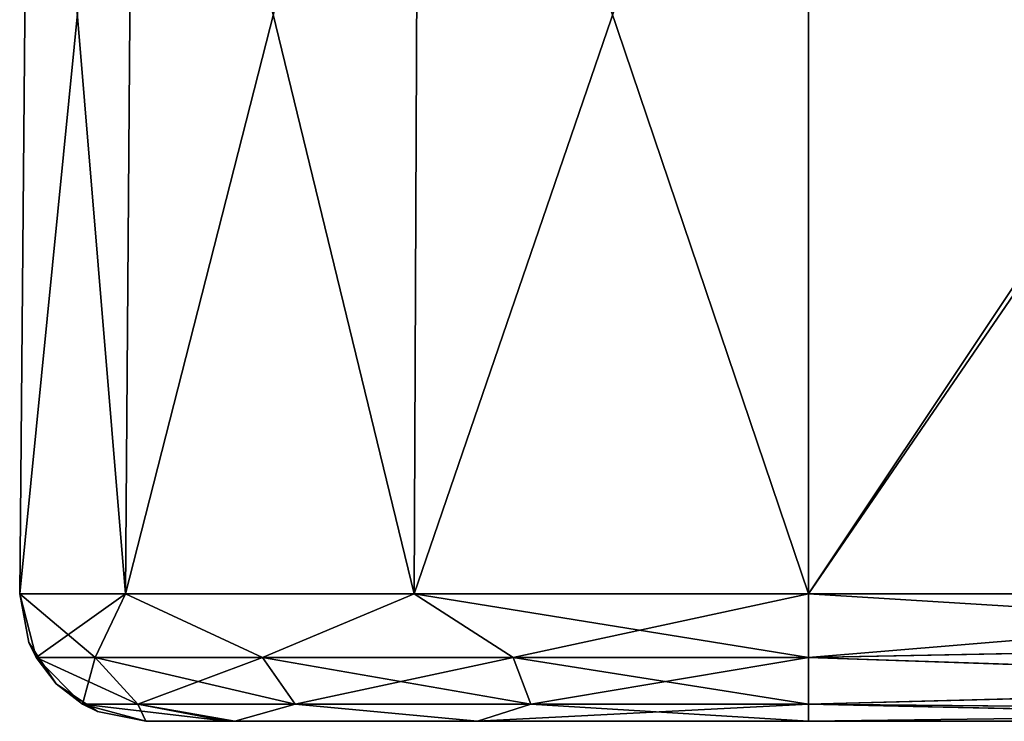
# Model space of a CAD drawing. Units: millimetres. Extents: x -101 to 83, y 68 to 156.
# Drawn here: x -101 to -95, y 147 to 152 of the extents above; entities that cross this region are included whole.
import ezdxf

# ---------------------------------------------------------------- set-up
doc = ezdxf.new("R2010")
doc.units = ezdxf.units.MM
doc.header["$LTSCALE"] = 65.185185
for name, color, linetype in [('125', 7, 'CONTINUOUS'), ('127', 7, 'CONTINUOUS'), ('128', 7, 'CONTINUOUS'), ('129', 7, 'CONTINUOUS'), ('132', 7, 'CONTINUOUS'), ('133', 7, 'CONTINUOUS'), ('141', 7, 'CONTINUOUS'), ('142', 7, 'CONTINUOUS'), ('143', 7, 'CONTINUOUS'), ('144', 7, 'CONTINUOUS'), ('145', 7, 'CONTINUOUS')]:
    doc.layers.add(name, color=color, linetype=linetype)

msp = doc.modelspace()

# ---------------------------------------------------------------- linework, layer by layer
at = {"layer": '125', "linetype": 'Continuous'}
for points in [[(-98.518, 147.11, -23.0559), (-96.42, 147.11, -23.6178), (-100.6178, 147.11, -18.6178), (-98.518, 147.11, -23.0559)], [(-100.6178, 147.11, -18.6178), (-96.42, 147.11, -23.6178), (-96.002, 147.11, -18.6178), (-100.6178, 147.11, -18.6178)], [(-100.0559, 147.11, -21.518), (-98.518, 147.11, -23.0559), (-100.6178, 147.11, -18.6178), (-100.0559, 147.11, -21.518)], [(-100.6178, 147.11, -19.42), (-100.0559, 147.11, -21.518), (-100.6178, 147.11, -18.6178), (-100.6178, 147.11, -19.42)], [(-100.6178, 147.11, -18.6178), (-96.002, 147.11, -18.6178), (-100.6178, 147.11, -15.61), (-100.6178, 147.11, -18.6178)], [(-96.002, 147.11, -18.6178), (-95.9057, 147.11, -13.6128), (-100.6178, 147.11, -13.6128), (-96.002, 147.11, -18.6178)], [(-96.002, 147.11, -18.6178), (-100.6178, 147.11, -13.6128), (-100.6178, 147.11, -15.61), (-96.002, 147.11, -18.6178)], [(-100.1052, 147.11, 21.4301), (-100.6178, 147.11, 19.42), (-95.7542, 147.11, 16.4172), (-100.1052, 147.11, 21.4301)], [(-95.7542, 147.11, 16.4172), (-100.6178, 147.11, 19.42), (-100.6178, 147.11, 16.4172), (-95.7542, 147.11, 16.4172)], [(-95.7542, 147.11, 16.4172), (-100.6178, 147.11, 16.4172), (-96.046, 147.11, 11.4122), (-95.7542, 147.11, 16.4172)], [(-100.6178, 147.11, 16.4172), (-100.6178, 147.11, 14.42), (-96.046, 147.11, 11.4122), (-100.6178, 147.11, 16.4172)], [(-96.046, 147.11, 11.4122), (-100.6178, 147.11, 14.42), (-100.6178, 147.11, 11.4122), (-96.046, 147.11, 11.4122)], [(-96.046, 147.11, 11.4122), (-100.6178, 147.11, 11.4122), (-95.6989, 147.11, 6.4072), (-96.046, 147.11, 11.4122)], [(-100.6178, 147.11, 11.4122), (-100.6178, 147.11, 9.415), (-95.6989, 147.11, 6.4072), (-100.6178, 147.11, 11.4122)], [(-95.6989, 147.11, 6.4072), (-100.6178, 147.11, 9.415), (-100.6178, 147.11, 6.4072), (-95.6989, 147.11, 6.4072)], [(-95.6989, 147.11, 6.4072), (-100.6178, 147.11, 6.4072), (-95.7991, 147.11, 1.4022), (-95.6989, 147.11, 6.4072)], [(-100.6178, 147.11, 6.4072), (-100.6178, 147.11, 4.41), (-95.7991, 147.11, 1.4022), (-100.6178, 147.11, 6.4072)], [(-95.7991, 147.11, 1.4022), (-100.6178, 147.11, 4.41), (-100.6178, 147.11, 1.4022), (-95.7991, 147.11, 1.4022)], [(-95.7991, 147.11, 1.4022), (-100.6178, 147.11, 1.4022), (-95.7866, 147.11, -3.6028), (-95.7991, 147.11, 1.4022)], [(-100.6178, 147.11, 1.4022), (-100.6178, 147.11, -0.595), (-95.7866, 147.11, -3.6028), (-100.6178, 147.11, 1.4022)], [(-95.7866, 147.11, -3.6028), (-100.6178, 147.11, -0.595), (-100.6178, 147.11, -3.6028), (-95.7866, 147.11, -3.6028)], [(-95.7866, 147.11, -3.6028), (-100.6178, 147.11, -3.6028), (-95.6662, 147.11, -8.6078), (-95.7866, 147.11, -3.6028)], [(-100.6178, 147.11, -3.6028), (-100.6178, 147.11, -5.6), (-95.6662, 147.11, -8.6078), (-100.6178, 147.11, -3.6028)], [(-95.6662, 147.11, -8.6078), (-100.6178, 147.11, -5.6), (-100.6178, 147.11, -8.6078), (-95.6662, 147.11, -8.6078)], [(-95.6662, 147.11, -8.6078), (-100.6178, 147.11, -8.6078), (-95.9057, 147.11, -13.6128), (-95.6662, 147.11, -8.6078)], [(-100.6178, 147.11, -8.6078), (-100.6178, 147.11, -10.605), (-95.9057, 147.11, -13.6128), (-100.6178, 147.11, -8.6078)], [(-95.9057, 147.11, -13.6128), (-100.6178, 147.11, -10.605), (-100.6178, 147.11, -13.6128), (-95.9057, 147.11, -13.6128)], [(-95.2394, 147.11, 21.4222), (-100.1052, 147.11, 21.4301), (-95.7542, 147.11, 16.4172), (-95.2394, 147.11, 21.4222)], [(-100.1052, 147.11, 21.4301), (-95.2394, 147.11, 21.4222), (-100.0559, 147.11, 21.518), (-100.1052, 147.11, 21.4301)], [(-100.0559, 147.11, 21.518), (-95.2394, 147.11, 21.4222), (-98.518, 147.11, 23.0559), (-100.0559, 147.11, 21.518)], [(-95.2394, 147.11, 21.4222), (-96.42, 147.11, 23.6178), (-98.518, 147.11, 23.0559), (-95.2394, 147.11, 21.4222)], [(-96.002, 147.11, -18.6178), (-96.42, 147.11, -23.6178), (-91.5843, 147.11, -23.6178), (-96.002, 147.11, -18.6178)], [(-96.42, 147.11, 23.6178), (-95.2394, 147.11, 21.4222), (-91.56, 147.11, 23.6178), (-96.42, 147.11, 23.6178)], [(-91.4742, 147.11, 11.4122), (-95.7542, 147.11, 16.4172), (-96.046, 147.11, 11.4122), (-91.4742, 147.11, 11.4122)], [(-91.4742, 147.11, 11.4122), (-96.046, 147.11, 11.4122), (-95.6989, 147.11, 6.4072), (-91.4742, 147.11, 11.4122)], [(-91.3862, 147.11, -18.6178), (-96.002, 147.11, -18.6178), (-91.42, 147.11, -23.6178), (-91.3862, 147.11, -18.6178)], [(-96.002, 147.11, -18.6178), (-91.3862, 147.11, -18.6178), (-95.9057, 147.11, -13.6128), (-96.002, 147.11, -18.6178)], [(-91.42, 147.11, -23.6178), (-96.002, 147.11, -18.6178), (-91.5843, 147.11, -23.6178), (-91.42, 147.11, -23.6178)], [(-91.3862, 147.11, -18.6178), (-91.1935, 147.11, -13.6128), (-95.9057, 147.11, -13.6128), (-91.3862, 147.11, -18.6178)], [(-91.1935, 147.11, -13.6128), (-95.6662, 147.11, -8.6078), (-95.9057, 147.11, -13.6128), (-91.1935, 147.11, -13.6128)], [(-90.9803, 147.11, 1.4022), (-95.6989, 147.11, 6.4072), (-95.7991, 147.11, 1.4022), (-90.9803, 147.11, 1.4022)], [(-90.9803, 147.11, 1.4022), (-95.7991, 147.11, 1.4022), (-95.7866, 147.11, -3.6028), (-90.9803, 147.11, 1.4022)], [(-90.9554, 147.11, -3.6028), (-90.9803, 147.11, 1.4022), (-95.7866, 147.11, -3.6028), (-90.9554, 147.11, -3.6028)], [(-90.9554, 147.11, -3.6028), (-95.7866, 147.11, -3.6028), (-95.6662, 147.11, -8.6078), (-90.9554, 147.11, -3.6028)], [(-90.8905, 147.11, 16.4172), (-95.2394, 147.11, 21.4222), (-95.7542, 147.11, 16.4172), (-90.8905, 147.11, 16.4172)], [(-90.8905, 147.11, 16.4172), (-95.7542, 147.11, 16.4172), (-91.4742, 147.11, 11.4122), (-90.8905, 147.11, 16.4172)], [(-90.7799, 147.11, 6.4072), (-91.4742, 147.11, 11.4122), (-95.6989, 147.11, 6.4072), (-90.7799, 147.11, 6.4072)], [(-90.7799, 147.11, 6.4072), (-95.6989, 147.11, 6.4072), (-90.9803, 147.11, 1.4022), (-90.7799, 147.11, 6.4072)], [(-90.7145, 147.11, -8.6078), (-90.9554, 147.11, -3.6028), (-95.6662, 147.11, -8.6078), (-90.7145, 147.11, -8.6078)], [(-90.7145, 147.11, -8.6078), (-95.6662, 147.11, -8.6078), (-91.1935, 147.11, -13.6128), (-90.7145, 147.11, -8.6078)], [(-90.3972, 147.11, 21.4222), (-95.2394, 147.11, 21.4222), (-90.8905, 147.11, 16.4172), (-90.3972, 147.11, 21.4222)], [(-95.2394, 147.11, 21.4222), (-90.3972, 147.11, 21.4222), (-91.56, 147.11, 23.6178), (-95.2394, 147.11, 21.4222)]]:
    msp.add_3dface(points, dxfattribs=at)
at = {"layer": '127', "linetype": 'Continuous'}
for points in [[(-91.56, 155.207, -24.3542), (-91.4257, 155.207, -24.3542), (-96.42, 147.917, -24.4178), (-91.56, 155.207, -24.3542)], [(-96.42, 147.917, -24.4178), (-91.4257, 155.207, -24.3542), (-91.42, 147.917, -24.4178), (-96.42, 147.917, -24.4178)], [(-96.42, 155.207, -24.3542), (-91.56, 155.207, -24.3542), (-96.42, 147.917, -24.4178), (-96.42, 155.207, -24.3542)]]:
    msp.add_3dface(points, dxfattribs=at)
at = {"layer": '128', "linetype": 'Continuous'}
for points in [[(-101.3542, 155.207, -14.565), (-101.3542, 155.207, -19.42), (-101.4178, 147.917, -14.565), (-101.3542, 155.207, -14.565)], [(-101.4178, 147.917, -14.565), (-101.3542, 155.207, -19.42), (-101.4178, 147.917, -15.61), (-101.4178, 147.917, -14.565)], [(-101.4178, 147.917, -15.61), (-101.3542, 155.207, -19.42), (-101.4178, 147.917, -19.42), (-101.4178, 147.917, -15.61)], [(-101.3542, 155.207, -14.42), (-101.3542, 155.207, -14.565), (-101.4178, 147.917, -10.605), (-101.3542, 155.207, -14.42)], [(-101.4178, 147.917, -10.605), (-101.3542, 155.207, -14.565), (-101.4178, 147.917, -14.565), (-101.4178, 147.917, -10.605)], [(-101.3542, 155.207, -9.71), (-101.3542, 155.207, -14.42), (-101.4178, 147.917, -9.71), (-101.3542, 155.207, -9.71)], [(-101.4178, 147.917, -9.71), (-101.3542, 155.207, -14.42), (-101.4178, 147.917, -10.605), (-101.4178, 147.917, -9.71)], [(-101.3542, 155.207, -9.415), (-101.3542, 155.207, -9.71), (-101.4178, 147.917, -5.6), (-101.3542, 155.207, -9.415)], [(-101.4178, 147.917, -5.6), (-101.3542, 155.207, -9.71), (-101.4178, 147.917, -9.71), (-101.4178, 147.917, -5.6)], [(-101.3542, 155.207, -4.855), (-101.3542, 155.207, -9.415), (-101.4178, 147.917, -4.855), (-101.3542, 155.207, -4.855)], [(-101.4178, 147.917, -4.855), (-101.3542, 155.207, -9.415), (-101.4178, 147.917, -5.6), (-101.4178, 147.917, -4.855)], [(-101.3542, 155.207, -4.41), (-101.3542, 155.207, -4.855), (-101.4178, 147.917, -0.595), (-101.3542, 155.207, -4.41)], [(-101.4178, 147.917, -0.595), (-101.3542, 155.207, -4.855), (-101.4178, 147.917, -4.855), (-101.4178, 147.917, -0.595)], [(-101.3542, 155.207), (-101.3542, 155.207, -4.41), (-101.4178, 147.917), (-101.3542, 155.207)], [(-101.4178, 147.917), (-101.3542, 155.207, -4.41), (-101.4178, 147.917, -0.595), (-101.4178, 147.917)], [(-101.3542, 155.207, 0.595), (-101.3542, 155.207), (-101.4178, 147.917, 4.41), (-101.3542, 155.207, 0.595)], [(-101.4178, 147.917, 4.41), (-101.3542, 155.207), (-101.4178, 147.917), (-101.4178, 147.917, 4.41)], [(-101.3542, 155.207, 4.855), (-101.3542, 155.207, 0.595), (-101.4178, 147.917, 4.855), (-101.3542, 155.207, 4.855)], [(-101.4178, 147.917, 4.855), (-101.3542, 155.207, 0.595), (-101.4178, 147.917, 4.41), (-101.4178, 147.917, 4.855)], [(-101.3542, 155.207, 5.6), (-101.3542, 155.207, 4.855), (-101.4178, 147.917, 9.415), (-101.3542, 155.207, 5.6)], [(-101.4178, 147.917, 9.415), (-101.3542, 155.207, 4.855), (-101.4178, 147.917, 4.855), (-101.4178, 147.917, 9.415)], [(-101.3542, 155.207, 9.71), (-101.3542, 155.207, 5.6), (-101.4178, 147.917, 9.71), (-101.3542, 155.207, 9.71)], [(-101.4178, 147.917, 9.71), (-101.3542, 155.207, 5.6), (-101.4178, 147.917, 9.415), (-101.4178, 147.917, 9.71)], [(-101.3542, 155.207, 10.605), (-101.3542, 155.207, 9.71), (-101.4178, 147.917, 14.42), (-101.3542, 155.207, 10.605)], [(-101.4178, 147.917, 14.42), (-101.3542, 155.207, 9.71), (-101.4178, 147.917, 9.71), (-101.4178, 147.917, 14.42)], [(-101.3542, 155.207, 14.565), (-101.3542, 155.207, 10.605), (-101.4178, 147.917, 14.565), (-101.3542, 155.207, 14.565)], [(-101.4178, 147.917, 14.565), (-101.3542, 155.207, 10.605), (-101.4178, 147.917, 14.42), (-101.4178, 147.917, 14.565)], [(-101.3542, 155.207, 15.61), (-101.3542, 155.207, 14.565), (-101.4178, 147.917, 19.42), (-101.3542, 155.207, 15.61)], [(-101.4178, 147.917, 19.42), (-101.3542, 155.207, 14.565), (-101.4178, 147.917, 14.565), (-101.4178, 147.917, 19.42)], [(-101.3542, 155.207, 19.42), (-101.3542, 155.207, 15.61), (-101.4178, 147.917, 19.42), (-101.3542, 155.207, 19.42)]]:
    msp.add_3dface(points, dxfattribs=at)
at = {"layer": '129', "linetype": 'Continuous'}
for points in [[(-91.42, 155.207, 24.3542), (-96.42, 155.207, 24.3542), (-91.4257, 147.917, 24.4178), (-91.42, 155.207, 24.3542)], [(-91.4257, 147.917, 24.4178), (-96.42, 155.207, 24.3542), (-91.56, 147.917, 24.4178), (-91.4257, 147.917, 24.4178)], [(-91.56, 147.917, 24.4178), (-96.42, 155.207, 24.3542), (-96.42, 147.917, 24.4178), (-91.56, 147.917, 24.4178)]]:
    msp.add_3dface(points, dxfattribs=at)
at = {"layer": '132', "linetype": 'Continuous'}
for points in [[(-101.4178, 147.917, -19.42), (-101.3542, 155.207, -19.42), (-100.6931, 155.207, -21.8871), (-101.4178, 147.917, -19.42)], [(-101.4178, 147.917, -19.42), (-100.6931, 155.207, -21.8871), (-100.7482, 147.917, -21.9189), (-101.4178, 147.917, -19.42)], [(-100.6931, 155.207, -21.8871), (-98.8871, 155.207, -23.6931), (-100.7482, 147.917, -21.9189), (-100.6931, 155.207, -21.8871)], [(-100.7482, 147.917, -21.9189), (-98.8871, 155.207, -23.6931), (-98.9189, 147.917, -23.7482), (-100.7482, 147.917, -21.9189)], [(-96.42, 155.207, -24.3542), (-96.42, 147.917, -24.4178), (-98.9189, 147.917, -23.7482), (-96.42, 155.207, -24.3542)], [(-98.8871, 155.207, -23.6931), (-96.42, 155.207, -24.3542), (-98.9189, 147.917, -23.7482), (-98.8871, 155.207, -23.6931)]]:
    msp.add_3dface(points, dxfattribs=at)
at = {"layer": '133', "linetype": 'Continuous'}
for points in [[(-101.3542, 155.207, 19.42), (-101.4178, 147.917, 19.42), (-100.7482, 147.917, 21.9189), (-101.3542, 155.207, 19.42)], [(-100.6931, 155.207, 21.8871), (-101.3542, 155.207, 19.42), (-100.7482, 147.917, 21.9189), (-100.6931, 155.207, 21.8871)], [(-98.9189, 147.917, 23.7482), (-100.6931, 155.207, 21.8871), (-100.7482, 147.917, 21.9189), (-98.9189, 147.917, 23.7482)], [(-98.8871, 155.207, 23.6931), (-100.6931, 155.207, 21.8871), (-98.9189, 147.917, 23.7482), (-98.8871, 155.207, 23.6931)], [(-96.42, 147.917, 24.4178), (-98.8871, 155.207, 23.6931), (-98.9189, 147.917, 23.7482), (-96.42, 147.917, 24.4178)], [(-96.42, 147.917, 24.4178), (-96.42, 155.207, 24.3542), (-98.8871, 155.207, 23.6931), (-96.42, 147.917, 24.4178)]]:
    msp.add_3dface(points, dxfattribs=at)
at = {"layer": '141', "linetype": 'Continuous'}
for points in [[(-96.42, 147.917, -24.4178), (-91.42, 147.917, -24.4178), (-91.42, 147.6087, -24.3589), (-96.42, 147.917, -24.4178)], [(-96.42, 147.514, -24.313), (-96.42, 147.917, -24.4178), (-91.42, 147.6087, -24.3589), (-96.42, 147.514, -24.313)], [(-91.42, 147.3468, -24.186), (-96.42, 147.514, -24.313), (-91.42, 147.6087, -24.3589), (-91.42, 147.3468, -24.186)], [(-96.42, 147.2181, -24.0195), (-96.42, 147.514, -24.313), (-91.42, 147.3468, -24.186), (-96.42, 147.2181, -24.0195)], [(-91.42, 147.1716, -23.9256), (-96.42, 147.2181, -24.0195), (-91.42, 147.3468, -24.186), (-91.42, 147.1716, -23.9256)], [(-91.5843, 147.11, -23.6178), (-96.42, 147.11, -23.6178), (-96.42, 147.2181, -24.0195), (-91.5843, 147.11, -23.6178)], [(-91.42, 147.11, -23.6178), (-91.5843, 147.11, -23.6178), (-96.42, 147.2181, -24.0195), (-91.42, 147.11, -23.6178)], [(-91.42, 147.11, -23.6178), (-96.42, 147.2181, -24.0195), (-91.42, 147.1716, -23.9256), (-91.42, 147.11, -23.6178)]]:
    msp.add_3dface(points, dxfattribs=at)
at = {"layer": '142', "linetype": 'Continuous'}
for points in [[(-101.4178, 147.917, -19.42), (-100.7482, 147.917, -21.9189), (-101.313, 147.514, -19.42), (-101.4178, 147.917, -19.42)], [(-100.7482, 147.917, -21.9189), (-100.9405, 147.514, -21.2925), (-101.313, 147.514, -19.42), (-100.7482, 147.917, -21.9189)], [(-100.7482, 147.917, -21.9189), (-99.8799, 147.514, -22.8799), (-100.9405, 147.514, -21.2925), (-100.7482, 147.917, -21.9189)], [(-100.7482, 147.917, -21.9189), (-98.9189, 147.917, -23.7482), (-99.8799, 147.514, -22.8799), (-100.7482, 147.917, -21.9189)], [(-98.9189, 147.917, -23.7482), (-98.2925, 147.514, -23.9405), (-99.8799, 147.514, -22.8799), (-98.9189, 147.917, -23.7482)], [(-98.9189, 147.917, -23.7482), (-96.42, 147.917, -24.4178), (-98.2925, 147.514, -23.9405), (-98.9189, 147.917, -23.7482)], [(-96.42, 147.917, -24.4178), (-96.42, 147.514, -24.313), (-98.2925, 147.514, -23.9405), (-96.42, 147.917, -24.4178)], [(-100.9405, 147.514, -21.2925), (-101.0195, 147.2181, -19.42), (-101.313, 147.514, -19.42), (-100.9405, 147.514, -21.2925)], [(-100.6694, 147.2181, -21.1802), (-101.0195, 147.2181, -19.42), (-100.9405, 147.514, -21.2925), (-100.6694, 147.2181, -21.1802)], [(-99.8799, 147.514, -22.8799), (-100.6694, 147.2181, -21.1802), (-100.9405, 147.514, -21.2925), (-99.8799, 147.514, -22.8799)], [(-99.6723, 147.2181, -22.6723), (-100.6694, 147.2181, -21.1802), (-99.8799, 147.514, -22.8799), (-99.6723, 147.2181, -22.6723)], [(-98.2925, 147.514, -23.9405), (-99.6723, 147.2181, -22.6723), (-99.8799, 147.514, -22.8799), (-98.2925, 147.514, -23.9405)], [(-98.1802, 147.2181, -23.6694), (-99.6723, 147.2181, -22.6723), (-98.2925, 147.514, -23.9405), (-98.1802, 147.2181, -23.6694)], [(-96.42, 147.514, -24.313), (-98.1802, 147.2181, -23.6694), (-98.2925, 147.514, -23.9405), (-96.42, 147.514, -24.313)], [(-96.42, 147.514, -24.313), (-96.42, 147.2181, -24.0195), (-98.1802, 147.2181, -23.6694), (-96.42, 147.514, -24.313)], [(-100.6694, 147.2181, -21.1802), (-100.6178, 147.11, -19.42), (-101.0195, 147.2181, -19.42), (-100.6694, 147.2181, -21.1802)], [(-100.0559, 147.11, -21.518), (-100.6178, 147.11, -19.42), (-100.6694, 147.2181, -21.1802), (-100.0559, 147.11, -21.518)], [(-99.6723, 147.2181, -22.6723), (-100.0559, 147.11, -21.518), (-100.6694, 147.2181, -21.1802), (-99.6723, 147.2181, -22.6723)], [(-98.518, 147.11, -23.0559), (-100.0559, 147.11, -21.518), (-99.6723, 147.2181, -22.6723), (-98.518, 147.11, -23.0559)], [(-98.1802, 147.2181, -23.6694), (-98.518, 147.11, -23.0559), (-99.6723, 147.2181, -22.6723), (-98.1802, 147.2181, -23.6694)], [(-96.42, 147.11, -23.6178), (-98.518, 147.11, -23.0559), (-96.42, 147.2181, -24.0195), (-96.42, 147.11, -23.6178)], [(-96.42, 147.2181, -24.0195), (-98.518, 147.11, -23.0559), (-98.1802, 147.2181, -23.6694), (-96.42, 147.2181, -24.0195)]]:
    msp.add_3dface(points, dxfattribs=at)
at = {"layer": '143', "linetype": 'Continuous'}
for points in [[(-101.4178, 147.917, 19.42), (-101.4178, 147.917, 14.565), (-101.3589, 147.6087, 14.42), (-101.4178, 147.917, 19.42)], [(-101.4178, 147.917, 19.42), (-101.3589, 147.6087, 14.42), (-101.313, 147.514, 19.42), (-101.4178, 147.917, 19.42)], [(-101.4178, 147.917, 14.565), (-101.4178, 147.917, 14.42), (-101.3589, 147.6087, 14.42), (-101.4178, 147.917, 14.565)], [(-101.4178, 147.917, 14.42), (-101.4178, 147.917, 9.71), (-101.3589, 147.6087, 9.415), (-101.4178, 147.917, 14.42)], [(-101.3589, 147.6087, 14.42), (-101.4178, 147.917, 14.42), (-101.3589, 147.6087, 9.415), (-101.3589, 147.6087, 14.42)], [(-101.4178, 147.917, 9.71), (-101.4178, 147.917, 9.415), (-101.3589, 147.6087, 9.415), (-101.4178, 147.917, 9.71)], [(-101.4178, 147.917, 9.415), (-101.4178, 147.917, 4.855), (-101.3589, 147.6087, 4.41), (-101.4178, 147.917, 9.415)], [(-101.3589, 147.6087, 9.415), (-101.4178, 147.917, 9.415), (-101.3589, 147.6087, 4.41), (-101.3589, 147.6087, 9.415)], [(-101.4178, 147.917, 4.855), (-101.4178, 147.917, 4.41), (-101.3589, 147.6087, 4.41), (-101.4178, 147.917, 4.855)], [(-101.4178, 147.917, 4.41), (-101.4178, 147.917), (-101.3589, 147.6087, -0.595), (-101.4178, 147.917, 4.41)], [(-101.3589, 147.6087, 4.41), (-101.4178, 147.917, 4.41), (-101.3589, 147.6087, -0.595), (-101.3589, 147.6087, 4.41)], [(-101.4178, 147.917), (-101.4178, 147.917, -0.595), (-101.3589, 147.6087, -0.595), (-101.4178, 147.917)], [(-101.4178, 147.917, -0.595), (-101.4178, 147.917, -4.855), (-101.3589, 147.6087, -5.6), (-101.4178, 147.917, -0.595)], [(-101.3589, 147.6087, -0.595), (-101.4178, 147.917, -0.595), (-101.3589, 147.6087, -5.6), (-101.3589, 147.6087, -0.595)], [(-101.4178, 147.917, -4.855), (-101.4178, 147.917, -5.6), (-101.3589, 147.6087, -5.6), (-101.4178, 147.917, -4.855)], [(-101.4178, 147.917, -5.6), (-101.4178, 147.917, -9.71), (-101.3589, 147.6087, -10.605), (-101.4178, 147.917, -5.6)], [(-101.3589, 147.6087, -5.6), (-101.4178, 147.917, -5.6), (-101.3589, 147.6087, -10.605), (-101.3589, 147.6087, -5.6)], [(-101.4178, 147.917, -9.71), (-101.4178, 147.917, -10.605), (-101.3589, 147.6087, -10.605), (-101.4178, 147.917, -9.71)], [(-101.4178, 147.917, -10.605), (-101.4178, 147.917, -14.565), (-101.3589, 147.6087, -15.61), (-101.4178, 147.917, -10.605)], [(-101.3589, 147.6087, -10.605), (-101.4178, 147.917, -10.605), (-101.3589, 147.6087, -15.61), (-101.3589, 147.6087, -10.605)], [(-101.4178, 147.917, -14.565), (-101.4178, 147.917, -15.61), (-101.3589, 147.6087, -15.61), (-101.4178, 147.917, -14.565)], [(-101.4178, 147.917, -15.61), (-101.4178, 147.917, -19.42), (-101.313, 147.514, -19.42), (-101.4178, 147.917, -15.61)], [(-101.4178, 147.917, -15.61), (-101.313, 147.514, -19.42), (-101.3589, 147.6087, -15.61), (-101.4178, 147.917, -15.61)], [(-101.186, 147.3468, -5.6), (-101.3589, 147.6087, -0.595), (-101.3589, 147.6087, -5.6), (-101.186, 147.3468, -5.6)], [(-101.186, 147.3468, -0.595), (-101.3589, 147.6087, -0.595), (-101.186, 147.3468, -5.6), (-101.186, 147.3468, -0.595)], [(-101.186, 147.3468, -0.595), (-101.3589, 147.6087, 4.41), (-101.3589, 147.6087, -0.595), (-101.186, 147.3468, -0.595)], [(-101.186, 147.3468, 4.41), (-101.3589, 147.6087, 4.41), (-101.186, 147.3468, -0.595), (-101.186, 147.3468, 4.41)], [(-101.186, 147.3468, 4.41), (-101.3589, 147.6087, 9.415), (-101.3589, 147.6087, 4.41), (-101.186, 147.3468, 4.41)], [(-101.186, 147.3468, 9.415), (-101.3589, 147.6087, 9.415), (-101.186, 147.3468, 4.41), (-101.186, 147.3468, 9.415)], [(-101.186, 147.3468, 9.415), (-101.3589, 147.6087, 14.42), (-101.3589, 147.6087, 9.415), (-101.186, 147.3468, 9.415)], [(-101.186, 147.3468, 14.42), (-101.3589, 147.6087, 14.42), (-101.186, 147.3468, 9.415), (-101.186, 147.3468, 14.42)], [(-101.313, 147.514, -19.42), (-101.186, 147.3468, -15.61), (-101.3589, 147.6087, -15.61), (-101.313, 147.514, -19.42)], [(-101.3589, 147.6087, 14.42), (-101.186, 147.3468, 14.42), (-101.313, 147.514, 19.42), (-101.3589, 147.6087, 14.42)], [(-101.186, 147.3468, -5.6), (-101.3589, 147.6087, -5.6), (-101.186, 147.3468, -10.605), (-101.186, 147.3468, -5.6)], [(-101.186, 147.3468, -15.61), (-101.3589, 147.6087, -10.605), (-101.3589, 147.6087, -15.61), (-101.186, 147.3468, -15.61)], [(-101.186, 147.3468, -10.605), (-101.3589, 147.6087, -10.605), (-101.186, 147.3468, -15.61), (-101.186, 147.3468, -10.605)], [(-101.186, 147.3468, -10.605), (-101.3589, 147.6087, -5.6), (-101.3589, 147.6087, -10.605), (-101.186, 147.3468, -10.605)], [(-101.313, 147.514, -19.42), (-101.0195, 147.2181, -19.42), (-101.186, 147.3468, -15.61), (-101.313, 147.514, -19.42)], [(-101.313, 147.514, 19.42), (-101.186, 147.3468, 14.42), (-101.0195, 147.2181, 19.42), (-101.313, 147.514, 19.42)], [(-100.9256, 147.1716, -15.61), (-101.186, 147.3468, -10.605), (-101.186, 147.3468, -15.61), (-100.9256, 147.1716, -15.61)], [(-100.9256, 147.1716, -10.605), (-101.186, 147.3468, -10.605), (-100.9256, 147.1716, -15.61), (-100.9256, 147.1716, -10.605)], [(-100.9256, 147.1716, -10.605), (-101.186, 147.3468, -5.6), (-101.186, 147.3468, -10.605), (-100.9256, 147.1716, -10.605)], [(-100.9256, 147.1716, -5.6), (-101.186, 147.3468, -5.6), (-100.9256, 147.1716, -10.605), (-100.9256, 147.1716, -5.6)], [(-100.9256, 147.1716, -5.6), (-101.186, 147.3468, -0.595), (-101.186, 147.3468, -5.6), (-100.9256, 147.1716, -5.6)], [(-100.9256, 147.1716, -0.595), (-101.186, 147.3468, -0.595), (-100.9256, 147.1716, -5.6), (-100.9256, 147.1716, -0.595)], [(-100.9256, 147.1716, -0.595), (-101.186, 147.3468, 4.41), (-101.186, 147.3468, -0.595), (-100.9256, 147.1716, -0.595)], [(-100.9256, 147.1716, 4.41), (-101.186, 147.3468, 4.41), (-100.9256, 147.1716, -0.595), (-100.9256, 147.1716, 4.41)], [(-100.9256, 147.1716, 4.41), (-101.186, 147.3468, 9.415), (-101.186, 147.3468, 4.41), (-100.9256, 147.1716, 4.41)], [(-100.9256, 147.1716, 9.415), (-101.186, 147.3468, 9.415), (-100.9256, 147.1716, 4.41), (-100.9256, 147.1716, 9.415)], [(-100.9256, 147.1716, 9.415), (-101.186, 147.3468, 14.42), (-101.186, 147.3468, 9.415), (-100.9256, 147.1716, 9.415)], [(-100.9256, 147.1716, 14.42), (-101.186, 147.3468, 14.42), (-100.9256, 147.1716, 9.415), (-100.9256, 147.1716, 14.42)], [(-101.0195, 147.2181, -19.42), (-100.9256, 147.1716, -15.61), (-101.186, 147.3468, -15.61), (-101.0195, 147.2181, -19.42)], [(-101.186, 147.3468, 14.42), (-100.9256, 147.1716, 14.42), (-101.0195, 147.2181, 19.42), (-101.186, 147.3468, 14.42)], [(-101.0195, 147.2181, -19.42), (-100.6178, 147.11, -19.42), (-100.9256, 147.1716, -15.61), (-101.0195, 147.2181, -19.42)], [(-100.6178, 147.11, 16.4172), (-100.6178, 147.11, 19.42), (-101.0195, 147.2181, 19.42), (-100.6178, 147.11, 16.4172)], [(-100.6178, 147.11, 14.42), (-100.6178, 147.11, 16.4172), (-101.0195, 147.2181, 19.42), (-100.6178, 147.11, 14.42)], [(-100.9256, 147.1716, 14.42), (-100.6178, 147.11, 14.42), (-101.0195, 147.2181, 19.42), (-100.9256, 147.1716, 14.42)], [(-100.6178, 147.11, -19.42), (-100.6178, 147.11, -18.6178), (-100.9256, 147.1716, -15.61), (-100.6178, 147.11, -19.42)], [(-100.6178, 147.11, -18.6178), (-100.6178, 147.11, -15.61), (-100.9256, 147.1716, -15.61), (-100.6178, 147.11, -18.6178)], [(-100.6178, 147.11, 11.4122), (-100.6178, 147.11, 14.42), (-100.9256, 147.1716, 14.42), (-100.6178, 147.11, 11.4122)], [(-100.6178, 147.11, 9.415), (-100.6178, 147.11, 11.4122), (-100.9256, 147.1716, 14.42), (-100.6178, 147.11, 9.415)], [(-100.6178, 147.11, 6.4072), (-100.6178, 147.11, 9.415), (-100.9256, 147.1716, 9.415), (-100.6178, 147.11, 6.4072)], [(-100.6178, 147.11, 9.415), (-100.9256, 147.1716, 14.42), (-100.9256, 147.1716, 9.415), (-100.6178, 147.11, 9.415)], [(-100.6178, 147.11, 4.41), (-100.6178, 147.11, 6.4072), (-100.9256, 147.1716, 9.415), (-100.6178, 147.11, 4.41)], [(-100.6178, 147.11, 1.4022), (-100.6178, 147.11, 4.41), (-100.9256, 147.1716, 4.41), (-100.6178, 147.11, 1.4022)], [(-100.6178, 147.11, 4.41), (-100.9256, 147.1716, 9.415), (-100.9256, 147.1716, 4.41), (-100.6178, 147.11, 4.41)], [(-100.6178, 147.11, -0.595), (-100.6178, 147.11, 1.4022), (-100.9256, 147.1716, 4.41), (-100.6178, 147.11, -0.595)], [(-100.6178, 147.11, -3.6028), (-100.6178, 147.11, -0.595), (-100.9256, 147.1716, -0.595), (-100.6178, 147.11, -3.6028)], [(-100.6178, 147.11, -0.595), (-100.9256, 147.1716, 4.41), (-100.9256, 147.1716, -0.595), (-100.6178, 147.11, -0.595)], [(-100.6178, 147.11, -5.6), (-100.6178, 147.11, -3.6028), (-100.9256, 147.1716, -0.595), (-100.6178, 147.11, -5.6)], [(-100.6178, 147.11, -8.6078), (-100.6178, 147.11, -5.6), (-100.9256, 147.1716, -5.6), (-100.6178, 147.11, -8.6078)], [(-100.6178, 147.11, -5.6), (-100.9256, 147.1716, -0.595), (-100.9256, 147.1716, -5.6), (-100.6178, 147.11, -5.6)], [(-100.6178, 147.11, -10.605), (-100.6178, 147.11, -8.6078), (-100.9256, 147.1716, -5.6), (-100.6178, 147.11, -10.605)], [(-100.6178, 147.11, -13.6128), (-100.6178, 147.11, -10.605), (-100.9256, 147.1716, -10.605), (-100.6178, 147.11, -13.6128)], [(-100.6178, 147.11, -10.605), (-100.9256, 147.1716, -5.6), (-100.9256, 147.1716, -10.605), (-100.6178, 147.11, -10.605)], [(-100.6178, 147.11, -15.61), (-100.6178, 147.11, -13.6128), (-100.9256, 147.1716, -10.605), (-100.6178, 147.11, -15.61)], [(-100.6178, 147.11, -15.61), (-100.9256, 147.1716, -10.605), (-100.9256, 147.1716, -15.61), (-100.6178, 147.11, -15.61)]]:
    msp.add_3dface(points, dxfattribs=at)
at = {"layer": '144', "linetype": 'Continuous'}
for points in [[(-100.7482, 147.917, 21.9189), (-101.4178, 147.917, 19.42), (-100.9405, 147.514, 21.2925), (-100.7482, 147.917, 21.9189)], [(-101.4178, 147.917, 19.42), (-101.313, 147.514, 19.42), (-100.9405, 147.514, 21.2925), (-101.4178, 147.917, 19.42)], [(-100.7482, 147.917, 21.9189), (-100.9405, 147.514, 21.2925), (-99.8799, 147.514, 22.8799), (-100.7482, 147.917, 21.9189)], [(-98.9189, 147.917, 23.7482), (-100.7482, 147.917, 21.9189), (-99.8799, 147.514, 22.8799), (-98.9189, 147.917, 23.7482)], [(-98.9189, 147.917, 23.7482), (-99.8799, 147.514, 22.8799), (-98.2925, 147.514, 23.9405), (-98.9189, 147.917, 23.7482)], [(-96.42, 147.917, 24.4178), (-98.9189, 147.917, 23.7482), (-96.42, 147.514, 24.313), (-96.42, 147.917, 24.4178)], [(-98.9189, 147.917, 23.7482), (-98.2925, 147.514, 23.9405), (-96.42, 147.514, 24.313), (-98.9189, 147.917, 23.7482)], [(-101.313, 147.514, 19.42), (-101.0195, 147.2181, 19.42), (-100.6694, 147.2181, 21.1802), (-101.313, 147.514, 19.42)], [(-101.313, 147.514, 19.42), (-100.6694, 147.2181, 21.1802), (-100.9405, 147.514, 21.2925), (-101.313, 147.514, 19.42)], [(-100.9405, 147.514, 21.2925), (-99.6723, 147.2181, 22.6723), (-99.8799, 147.514, 22.8799), (-100.9405, 147.514, 21.2925)], [(-100.6694, 147.2181, 21.1802), (-99.6723, 147.2181, 22.6723), (-100.9405, 147.514, 21.2925), (-100.6694, 147.2181, 21.1802)], [(-99.8799, 147.514, 22.8799), (-98.1802, 147.2181, 23.6694), (-98.2925, 147.514, 23.9405), (-99.8799, 147.514, 22.8799)], [(-99.6723, 147.2181, 22.6723), (-98.1802, 147.2181, 23.6694), (-99.8799, 147.514, 22.8799), (-99.6723, 147.2181, 22.6723)], [(-98.2925, 147.514, 23.9405), (-96.42, 147.2181, 24.0195), (-96.42, 147.514, 24.313), (-98.2925, 147.514, 23.9405)], [(-98.1802, 147.2181, 23.6694), (-96.42, 147.2181, 24.0195), (-98.2925, 147.514, 23.9405), (-98.1802, 147.2181, 23.6694)], [(-100.6178, 147.11, 19.42), (-100.1052, 147.11, 21.4301), (-101.0195, 147.2181, 19.42), (-100.6178, 147.11, 19.42)], [(-101.0195, 147.2181, 19.42), (-100.1052, 147.11, 21.4301), (-100.6694, 147.2181, 21.1802), (-101.0195, 147.2181, 19.42)], [(-100.1052, 147.11, 21.4301), (-100.0559, 147.11, 21.518), (-100.6694, 147.2181, 21.1802), (-100.1052, 147.11, 21.4301)], [(-100.6694, 147.2181, 21.1802), (-100.0559, 147.11, 21.518), (-99.6723, 147.2181, 22.6723), (-100.6694, 147.2181, 21.1802)], [(-100.0559, 147.11, 21.518), (-98.518, 147.11, 23.0559), (-99.6723, 147.2181, 22.6723), (-100.0559, 147.11, 21.518)], [(-99.6723, 147.2181, 22.6723), (-98.518, 147.11, 23.0559), (-98.1802, 147.2181, 23.6694), (-99.6723, 147.2181, 22.6723)], [(-98.518, 147.11, 23.0559), (-96.42, 147.11, 23.6178), (-98.1802, 147.2181, 23.6694), (-98.518, 147.11, 23.0559)], [(-98.1802, 147.2181, 23.6694), (-96.42, 147.11, 23.6178), (-96.42, 147.2181, 24.0195), (-98.1802, 147.2181, 23.6694)]]:
    msp.add_3dface(points, dxfattribs=at)
at = {"layer": '145', "linetype": 'Continuous'}
for points in [[(-91.56, 147.917, 24.4178), (-96.42, 147.917, 24.4178), (-96.42, 147.514, 24.313), (-91.56, 147.917, 24.4178)], [(-91.56, 147.917, 24.4178), (-96.42, 147.514, 24.313), (-91.56, 147.6087, 24.3589), (-91.56, 147.917, 24.4178)], [(-96.42, 147.514, 24.313), (-91.56, 147.3468, 24.186), (-91.56, 147.6087, 24.3589), (-96.42, 147.514, 24.313)], [(-96.42, 147.514, 24.313), (-96.42, 147.2181, 24.0195), (-91.56, 147.3468, 24.186), (-96.42, 147.514, 24.313)], [(-96.42, 147.2181, 24.0195), (-91.56, 147.1716, 23.9256), (-91.56, 147.3468, 24.186), (-96.42, 147.2181, 24.0195)], [(-96.42, 147.2181, 24.0195), (-96.42, 147.11, 23.6178), (-91.56, 147.1716, 23.9256), (-96.42, 147.2181, 24.0195)], [(-96.42, 147.11, 23.6178), (-91.56, 147.11, 23.6178), (-91.56, 147.1716, 23.9256), (-96.42, 147.11, 23.6178)]]:
    msp.add_3dface(points, dxfattribs=at)

doc.saveas('drawing.dxf')
